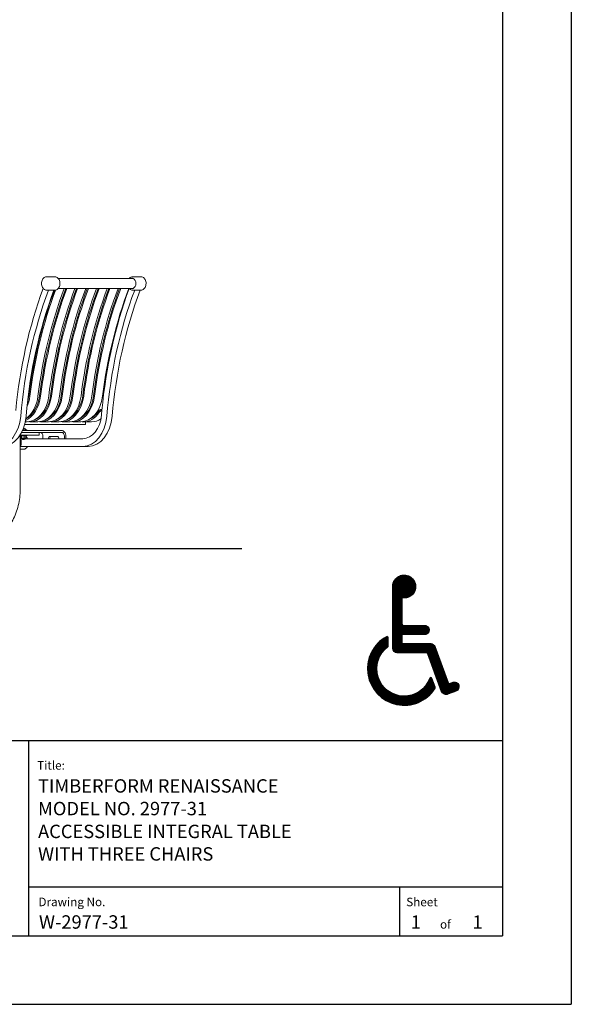
# Model space of a CAD drawing. Extents: x -7 to 217, y -7 to 277.
# Drawn here: x 135 to 207, y 3 to 132 of the extents above; entities that cross this region are included whole.
import ezdxf

# ---------------------------------------------------------------- set-up
doc = ezdxf.new("R2010")
doc.units = 0
doc.header["$LTSCALE"] = 8
doc.header["$MEASUREMENT"] = 0
doc.layers.get('0').update_dxf_attribs({"color": 2, "linetype": 'CONTINUOUS'})
for name, color, linetype in [('BOLD', 10, 'CONTINUOUS'), ('NOTES', 7, 'CONTINUOUS'), ('TITLE', 7, 'CONTINUOUS')]:
    doc.layers.add(name, color=color, linetype=linetype)
doc.styles.add('ROMANC', font='ROMANC.shx')
doc.styles.add('ROMANS', font='ROMANS', dxfattribs={"height": 1.8})

msp = doc.modelspace()

# ---------------------------------------------------------------- hatches: boundary and pattern name
at = {"layer": 'TITLE'}
h = msp.add_hatch(dxfattribs=at)
h.set_pattern_fill('ANSI31', scale=0.15, style=0)
h.set_pattern_definition([(45, (15.913369, 34.36131), (-0.0132582521, 0.0132582521), [])])
edge = h.paths.add_edge_path()
edge.add_arc((185.37852, 56.22437), 0.15, 84.7840914, 180)
edge.add_line((185.22852, 56.22437), (185.22852, 52.99254))
edge.add_arc((185.45352, 52.99254), 0.225, 180, 270)
edge.add_line((185.45352, 52.76754), (188.22852, 52.76754))
edge.add_arc((188.22852, 52.16754), 0.6, -90, 90, ccw=False)
edge.add_line((188.22852, 51.56754), (185.37852, 51.56754))
edge.add_arc((185.37852, 51.41754), 0.15, 90, 180)
edge.add_line((185.22852, 51.41754), (185.22852, 50.51754))
edge.add_arc((185.37852, 50.51754), 0.15, 180, 270)
edge.add_line((185.37852, 50.36754), (189.01534, 50.36754))
edge.add_arc((189.01534, 49.76754), 0.6, 20, 90, ccw=False)
edge.add_line((189.57916, 49.97275), (191.31325, 45.20839))
edge.add_arc((191.4542, 45.2597), 0.15, 200, 290)
edge.add_line((191.5055, 45.11874), (191.92836, 45.27265))
edge.add_arc((192.13358, 44.70884), 0.6, -70, 110, ccw=False)
edge.add_line((192.33879, 44.14502), (191.21116, 43.7346))
edge.add_arc((191.00594, 44.29841), 0.6, 200, 290, ccw=False)
edge.add_line((190.44213, 44.0932), (188.6491, 49.0195))
edge.add_arc((188.43767, 48.94254), 0.225, 20, 90)
edge.add_line((188.43767, 49.16754), (184.62852, 49.16754))
edge.add_arc((184.62852, 49.76754), 0.6, 180, 270, ccw=False)
edge.add_line((184.02852, 49.76754), (184.02852, 57.86754))
edge.add_arc((185.52852, 57.86754), 1.5, -95.2159086, 180, ccw=False)
edge = h.paths.add_edge_path()
edge.add_arc((183.27852, 50.06754), 0.15, 306.8698976, 360)
edge.add_line((183.42852, 50.06754), (183.42852, 51.13694))
edge.add_arc((183.27852, 51.13694), 0.15, 0, 118.9385277)
edge.add_arc((185.52852, 47.06754), 4.8, 118.9385277, 327.7997224)
edge.add_arc((189.4633, 44.58965), 0.15, 327.7997224, 380)
edge.add_line((189.60426, 44.64095), (189.18117, 45.80337))
edge.add_arc((189.04022, 45.75207), 0.15, 20, 159.4641979)
edge.add_arc((185.52852, 47.06754), 3.6, 126.8698976, 339.4641979, ccw=False)

# ---------------------------------------------------------------- linework, layer by layer
at = {"color": 0, "linetype": 'Continuous', "lineweight": 0, "extrusion": (0, 1, 0)}
for p, q in [((139.6768, 98.55989), (138.52775, 98.55989)), ((140.09822, 98.34239), (149.86355, 98.34239)), ((150.9905, 98.55989), (149.84146, 98.55989)), ((140.09822, 97.02739), (149.86355, 97.02739)), ((138.74872, 96.80989), (138.52775, 96.80989)), ((138.819, 96.81556), (139.5261, 96.81556)), ((139.6768, 96.80989), (139.52398, 96.80989)), ((150.06243, 96.80989), (149.84146, 96.80989)), ((150.83981, 96.81556), (150.13271, 96.81556)), ((150.9905, 96.80989), (150.83769, 96.80989)), ((136.2077, 80.22137), (136.2989, 80.21008)), ((136.32261, 80.33838), (136.43195, 80.32485)), ((136.35866, 80.37766), (136.47322, 80.36349)), ((136.46087, 80.49625), (136.5891, 80.48039)), ((136.4931, 80.53601), (136.62534, 80.51965)), ((136.72778, 80.63821), (136.58478, 80.6559)), ((137.62191, 80.22137), (137.71311, 80.21008)), ((137.73682, 80.33838), (137.84617, 80.32485)), ((137.77288, 80.37766), (137.88743, 80.36349)), ((138.00331, 80.48039), (137.87508, 80.49625)), ((139.03612, 80.22137), (139.12733, 80.21008)), ((139.26038, 80.32485), (139.15103, 80.33838)), ((145.72075, 81.11575), (145.83439, 81.11575)), ((143.66791, 79.14925), (135.66848, 79.14925)), ((135.98838, 79.50725), (135.75475, 79.50725)), ((135.83691, 79.91729), (135.84472, 79.91632)), ((135.98917, 80.02968), (136.03719, 80.02374)), ((136.03603, 80.06763), (136.0945, 80.06039)), ((136.16693, 80.18267), (136.25104, 80.17226)), ((137.40259, 79.50725), (136.34193, 79.50725)), ((137.25113, 79.91729), (137.25894, 79.91632)), ((137.40338, 80.02968), (137.4514, 80.02374)), ((137.45024, 80.06763), (137.50871, 80.06039)), ((137.58114, 80.18267), (137.66525, 80.17226)), ((138.81681, 79.50725), (137.75615, 79.50725)), ((138.66534, 79.91729), (138.67315, 79.91632)), ((138.8176, 80.02968), (138.86562, 80.02374)), ((138.86445, 80.06763), (138.92292, 80.06039)), ((138.99535, 80.18267), (139.07946, 80.17226)), ((140.23102, 79.50725), (139.17036, 79.50725)), ((140.07955, 79.91729), (140.08736, 79.91632)), ((140.23181, 80.02968), (140.27983, 80.02374)), ((140.27867, 80.06763), (140.33714, 80.06039)), ((140.49368, 80.17226), (140.40957, 80.18267)), ((141.64524, 79.50725), (140.58458, 79.50725)), ((141.49377, 79.91729), (141.50158, 79.91632)), ((141.69404, 80.02374), (141.64602, 80.02968)), ((143.05945, 79.50725), (141.99879, 79.50725)), ((143.413, 79.50725), (144.47366, 79.50725)), ((143.66791, 79.14925), (143.69006, 79.50725)), ((135.05417, 77.74739), (137.45386, 77.74739)), ((135.10583, 70.74739), (135.10583, 77.74739)), ((135.10583, 77.68489), (135.97032, 77.68489)), ((135.19891, 77.65364), (135.10583, 77.65364)), ((135.19549, 77.39229), (135.19549, 77.64937)), ((140.54746, 78.12239), (135.27091, 78.12239)), ((135.27958, 77.39229), (135.27958, 77.64937)), ((135.39128, 78.37239), (140.54746, 78.37239)), ((135.97032, 78.43489), (135.41874, 78.43489)), ((135.73913, 78.46589), (135.43199, 78.46589)), ((135.54976, 78.62548), (135.4965, 78.62548)), ((135.66025, 78.62548), (135.54976, 78.62548)), ((135.59341, 77.39229), (135.59341, 77.64937)), ((135.66557, 78.62548), (135.66025, 78.62548)), ((135.83432, 78.46589), (135.73913, 78.46589)), ((135.82315, 77.39229), (135.82315, 77.64937)), ((135.97032, 78.37239), (135.97032, 78.43489)), ((135.97032, 77.68489), (135.97032, 77.74739)), ((137.45386, 77.74739), (137.60031, 77.74739)), ((137.60031, 77.74739), (137.60031, 78.12239)), ((138.07258, 77.27864), (138.07258, 77.62239)), ((140.90101, 77.27864), (140.90101, 77.62239)), ((141.07779, 77.62239), (141.07779, 77.27864)), ((135.12432, 77.27864), (135.27751, 77.27864)), ((135.67514, 77.35799), (135.27482, 77.35799)), ((135.27482, 77.35799), (135.27482, 77.29427)), ((135.3217, 77.24739), (135.69694, 77.24739)), ((135.38432, 77.18489), (135.32182, 77.24739)), ((135.38432, 77.18489), (135.63432, 77.18489)), ((135.63432, 77.18489), (135.69682, 77.24739)), ((135.74382, 77.35799), (135.67514, 77.35799)), ((135.74114, 77.27864), (143.30902, 77.27864)), ((135.74382, 77.35799), (135.74382, 77.29427)), ((139.00066, 77.59114), (139.97293, 77.59114)), ((135.54464, 75.90364), (135.10583, 75.90364)), ((135.12432, 76.27864), (143.30902, 76.27864)), ((144.01612, 76.27864), (143.30902, 76.27864))]:
    msp.add_line(p, q, dxfattribs=at)
at = {"color": 0, "linetype": 'Continuous', "lineweight": 0}
for centre, radius, start, end in [((135.29807, 77.48614), 0.1989, 92.1596389, 113.7300944), ((135.61704, 78.40515), 0.22561, 15.6193836, 77.5789065), ((135.72058, 77.48614), 0.1989, 66.2699056, 87.8403611), ((135.80742, 78.46176), 0.02721, 279.2006192, 8.7422481), ((135.29807, 77.55553), 0.1989, 246.2699056, 263.2894863), ((135.3217, 77.29427), 0.04688, 180, 270), ((135.69694, 77.29427), 0.04688, 270, 0), ((135.72058, 77.55553), 0.1989, 276.7105137, 293.7300944)]:
    msp.add_arc(centre, radius, start, end, dxfattribs=at)
for centre, major_axis, start_param, end_param in [((149.79726, 97.68489), (0, 0.6875), 2.845088136, 6.579689825), ((149.86355, 97.68489), (0, -0.6875), 3.209827409, 3.438097171), ((149.86355, 97.68489), (0, 0.6575), 6.024295407, 6.283185307), ((168.5037, 74.59199), (0, 48.5), 1.089741638, 1.438358981), ((170.78098, 74.53843), (0, -47.90625), 4.223736031, 4.537160835), ((171.13454, 74.53843), (0, 48.09375), 1.084214983, 1.395568182), ((171.13454, 74.53843), (0, -47.90625), 4.223736031, 4.537160835), ((172.1952, 74.53843), (0, -47.90625), 4.223736031, 4.537160835), ((172.54875, 74.53843), (0, 48.09375), 1.084214983, 1.395568182), ((172.54875, 74.53843), (0, -47.90625), 4.223736031, 4.537160835), ((173.60941, 74.53843), (0, -47.90625), 4.223736031, 4.537160835), ((173.96296, 74.53843), (0, 48.09375), 1.084214983, 1.395568182), ((173.96296, 74.53843), (0, -47.90625), 4.223736031, 4.537160835), ((175.02362, 74.53843), (0, -47.90625), 4.223736031, 4.537160835), ((175.37718, 74.53843), (0, 48.09375), 1.084214983, 1.395568182), ((175.37718, 74.53843), (0, -47.90625), 4.223736031, 4.537160835), ((176.43784, 74.53843), (0, -47.90625), 4.223736031, 4.537160835), ((176.79139, 74.53843), (0, 48.09375), 1.084214983, 1.395568182), ((176.79139, 74.53843), (0, -47.90625), 4.223736031, 4.537160835), ((177.85205, 74.53843), (0, -47.90625), 4.223736031, 4.537160835), ((178.2056, 74.53843), (0, 48.09375), 1.084214983, 1.395568182), ((178.2056, 74.53843), (0, -47.90625), 4.223736031, 4.537160835), ((179.81741, 74.59199), (0, 48.5), 1.089886947, 1.438358981), ((179.26626, 74.53843), (0, -47.90625), 4.223736031, 4.537160835), ((149.86355, 97.68489), (0, -0.6875), 5.98668079, 6.214950551), ((149.86355, 97.68489), (0, 0.6575), 3.141592654, 3.400482554), ((168.5037, 74.59199), (0, 47.5), 1.083923347, 1.451539778), ((169.21081, 74.59199), (0, 47.5), 1.083923347, 1.451539778), ((169.72032, 74.53843), (0, 48.09375), 1.089324323, 1.395568182), ((169.72032, 74.53843), (0, -47.90625), 4.228800021, 4.537160835), ((138.74872, 97.68489), (0, -0.875), 0, 0.11383368), ((179.81741, 74.59199), (0, 47.5), 1.083923347, 1.451539778), ((180.52452, 74.59199), (0, 47.5), 1.083923347, 1.451539778), ((150.06243, 97.68489), (0, 0.875), 3.141592654, 3.255426334), ((134.92772, 83.60096), (0, -4.09371), 0.30263955, 1.396255444), ((134.92768, 83.60104), (0, -3.90629), 0.330487723, 1.396271741), ((134.57417, 83.60096), (0, -4.09371), 0.446594608, 1.396255444), ((133.51351, 83.60096), (0, -4.09371), 1.016485388, 1.396255444), ((135.98838, 83.60096), (0, -4.09371), 0, 1.396255444), ((133.51347, 83.60104), (0, -3.90629), 1.15021384, 1.396271741), ((136.34193, 83.60096), (0, -4.09371), 6.222078051, 7.679440751), ((136.34189, 83.60104), (0, -3.90629), 0.325781244, 1.396271741), ((137.40259, 83.60096), (0, -4.09371), 0, 1.396255444), ((137.75615, 83.60096), (0, -4.09371), 6.222078051, 7.679440751), ((137.75611, 83.60104), (0, -3.90629), 0.325781244, 1.396271741), ((138.81681, 83.60096), (0, -4.09371), 0, 1.396255444), ((139.17036, 83.60096), (0, -4.09371), 6.222078051, 7.679440751), ((139.17032, 83.60104), (0, -3.90629), 0.325781244, 1.396271741), ((140.23102, 83.60096), (0, -4.09371), 0, 1.396255444), ((140.58458, 83.60096), (0, -4.09371), 6.222078051, 7.679440751), ((140.58453, 83.60104), (0, -3.90629), 0.325781244, 1.396271741), ((141.64524, 83.60096), (0, -4.09371), 0, 1.396255444), ((141.99879, 83.60096), (0, -4.09371), 6.222078051, 7.679440751), ((141.99875, 83.60104), (0, -3.90629), 0.325781244, 1.396271741), ((143.05945, 83.60096), (0, -4.09371), 0, 1.396255444), ((131.99531, 80.77864), (0, -4.5), 0, 1.451539778), ((132.70242, 80.77864), (0, -4.5), 0, 1.451539778), ((143.413, 83.60096), (0, -4.09371), 6.222078051, 7.103281141), ((143.30902, 80.77864), (0, -3.5), 0, 1.451539778), ((143.30902, 80.77864), (0, -4.5), 0, 1.451539778), ((144.01612, 80.77864), (0, -4.5), 0, 1.451539778), ((143.41296, 83.60104), (0, -3.90629), 0.325781244, 0.817154588), ((179.81741, 74.59199), (0, 48.5), 1.438358981, 1.451539778), ((144.47366, 83.60096), (0, -4.09371), 0, 0.438907744), ((137.71903, 77.62239), (0, 0.5), 4.71238898, 6.283185307), ((140.54746, 77.62239), (0, -0.75), 1.570796327, 3.141592654), ((140.54746, 77.62239), (0, 0.5), 4.71238898, 6.283185307), ((134.61656, 76.77864), (0, 0.875), 4.104143401, 5.320634559), ((139.00066, 77.27864), (0, 0.3125), 0, 1.570796327), ((139.17744, 77.27864), (0, 0.3125), 0, 1.570796327), ((139.97293, 77.27864), (0, -0.3125), 1.570796327, 3.141592654)]:
    msp.add_ellipse(centre, major_axis=major_axis, ratio=0.707106781, start_param=start_param, end_param=end_param, dxfattribs=at)
for points, knots in [([(138.52775, 98.55989), (138.46158, 98.55989), (138.3955, 98.54569), (138.26925, 98.49057), (138.20931, 98.44902), (138.10032, 98.34187), (138.05181, 98.2753), (137.97195, 98.12415), (137.94094, 98.03925), (137.89985, 97.86038), (137.88984, 97.76641), (137.89174, 97.57887), (137.90364, 97.48533), (137.94842, 97.30784), (137.98127, 97.22392), (138.06524, 97.07439), (138.11628, 97.00871), (138.23147, 96.90376), (138.29538, 96.86398), (138.41644, 96.81991), (138.47208, 96.80989), (138.52775, 96.80989)], [0, 0, 0, 0, 0.299427602, 0.299427602, 0.607486022, 0.607486022, 0.929097085, 0.929097085, 1.256679386, 1.256679386, 1.585119323, 1.585119323, 1.913477005, 1.913477005, 2.241915819, 2.241915819, 2.569255018, 2.569255018, 2.889660931, 2.889660931, 3.141592654, 3.141592654, 3.141592654, 3.141592654]), ([(139.6768, 98.55989), (139.74296, 98.55989), (139.80904, 98.54569), (139.9353, 98.49057), (139.99523, 98.44902), (140.10422, 98.34187), (140.15274, 98.2753), (140.23259, 98.12415), (140.2636, 98.03925), (140.30469, 97.86038), (140.31471, 97.76641), (140.31281, 97.57887), (140.3009, 97.48533), (140.25613, 97.30784), (140.22327, 97.22392), (140.13931, 97.07439), (140.08826, 97.00871), (139.97307, 96.90376), (139.90916, 96.86398), (139.7881, 96.81991), (139.73247, 96.80989), (139.6768, 96.80989)], [0, 0, 0, 0, 0.299427602, 0.299427602, 0.607486022, 0.607486022, 0.929097085, 0.929097085, 1.256679386, 1.256679386, 1.585119323, 1.585119323, 1.913477005, 1.913477005, 2.241915819, 2.241915819, 2.569255018, 2.569255018, 2.889660931, 2.889660931, 3.141592654, 3.141592654, 3.141592654, 3.141592654]), ([(149.84146, 98.55989), (149.77529, 98.55989), (149.70921, 98.54569), (149.58296, 98.49057), (149.52302, 98.44902), (149.45244, 98.37963), (149.43587, 98.36153), (149.42004, 98.34239)], [0, 0, 0, 0, 0.2994276021, 0.2994276021, 0.6074860222, 0.6074860222, 0.7071836099, 0.7071836099, 0.7071836099, 0.7071836099]), ([(150.9905, 98.55989), (151.05667, 98.55989), (151.12275, 98.54569), (151.249, 98.49057), (151.30894, 98.44902), (151.41793, 98.34187), (151.46644, 98.2753), (151.5463, 98.12415), (151.57731, 98.03925), (151.6184, 97.86038), (151.62842, 97.76641), (151.62652, 97.57887), (151.61461, 97.48533), (151.56984, 97.30784), (151.53698, 97.22392), (151.45302, 97.07439), (151.40197, 97.00871), (151.28678, 96.90376), (151.22287, 96.86398), (151.10181, 96.81991), (151.04617, 96.80989), (150.9905, 96.80989)], [0, 0, 0, 0, 0.299427602, 0.299427602, 0.607486022, 0.607486022, 0.929097085, 0.929097085, 1.256679386, 1.256679386, 1.585119323, 1.585119323, 1.913477005, 1.913477005, 2.241915819, 2.241915819, 2.569255018, 2.569255018, 2.889660931, 2.889660931, 3.141592654, 3.141592654, 3.141592654, 3.141592654]), ([(149.42004, 97.02739), (149.44145, 97.00151), (149.46422, 96.97753), (149.54518, 96.90376), (149.60909, 96.86398), (149.73015, 96.81991), (149.78579, 96.80989), (149.84146, 96.80989)], [2.4344090437, 2.4344090437, 2.4344090437, 2.4344090437, 2.5692550185, 2.5692550185, 2.8896609312, 2.8896609312, 3.1415926536, 3.1415926536, 3.1415926536, 3.1415926536]), ([(145.72075, 81.11575), (145.69855, 81.11575), (145.67206, 81.1109), (145.61696, 81.0913), (145.58834, 81.07655), (145.5365, 81.04282), (145.50984, 81.02158), (145.46276, 80.9756), (145.44234, 80.95088), (145.42713, 80.92797)], [0.7543728743, 0.7543728743, 0.7543728743, 0.7543728743, 0.8485471265, 0.8485471265, 0.9427213787, 0.9427213787, 1.0369740185, 1.0369740185, 1.1312266583, 1.1312266583, 1.1312266583, 1.1312266583]), ([(145.52963, 80.80843), (145.54479, 80.8314), (145.56517, 80.85618), (145.61219, 80.90222), (145.63883, 80.92348), (145.69065, 80.95724), (145.71926, 80.97198), (145.77436, 80.99159), (145.80085, 80.99644), (145.82305, 80.99644)], [0.3774439343, 0.3774439343, 0.3774439343, 0.3774439343, 0.4716892956, 0.4716892956, 0.565934657, 0.565934657, 0.6601086812, 0.6601086812, 0.7542827055, 0.7542827055, 0.7542827055, 0.7542827055]), ([(135.27958, 77.64937), (135.26637, 77.66714), (135.25091, 77.67227), (135.22416, 77.67227), (135.2087, 77.66714), (135.19549, 77.64937)], [0.5857412392, 0.5857412392, 0.5857412392, 0.5857412392, 0.7407691467, 0.7407691467, 0.8957970542, 0.8957970542, 0.8957970542, 0.8957970542]), ([(135.59341, 77.64937), (135.5441, 77.66714), (135.48641, 77.67227), (135.38658, 77.67227), (135.32889, 77.66714), (135.27958, 77.64937)], [0.5857412392, 0.5857412392, 0.5857412392, 0.5857412392, 0.7407691467, 0.7407691467, 0.8957970542, 0.8957970542, 0.8957970542, 0.8957970542]), ([(135.82315, 77.64937), (135.78705, 77.66714), (135.74482, 77.67227), (135.67174, 77.67227), (135.62951, 77.66714), (135.59341, 77.64937)], [0.5857412392, 0.5857412392, 0.5857412392, 0.5857412392, 0.7407691467, 0.7407691467, 0.8957970542, 0.8957970542, 0.8957970542, 0.8957970542]), ([(135.19549, 77.39229), (135.2087, 77.37452), (135.22416, 77.3694), (135.25091, 77.3694), (135.26637, 77.37452), (135.27958, 77.39229)], [0.5857412392, 0.5857412392, 0.5857412392, 0.5857412392, 0.7407691467, 0.7407691467, 0.8957970542, 0.8957970542, 0.8957970542, 0.8957970542]), ([(135.27958, 77.39229), (135.32889, 77.37452), (135.38658, 77.3694), (135.48641, 77.3694), (135.5441, 77.37452), (135.59341, 77.39229)], [0.5857412392, 0.5857412392, 0.5857412392, 0.5857412392, 0.7407691467, 0.7407691467, 0.8957970542, 0.8957970542, 0.8957970542, 0.8957970542]), ([(135.59341, 77.39229), (135.62951, 77.37452), (135.67174, 77.3694), (135.74482, 77.3694), (135.78705, 77.37452), (135.82315, 77.39229)], [0.5857412392, 0.5857412392, 0.5857412392, 0.5857412392, 0.7407691467, 0.7407691467, 0.8957970542, 0.8957970542, 0.8957970542, 0.8957970542]), ([(135.82315, 77.56634), (135.85595, 77.54458), (135.88716, 77.51909), (135.97207, 77.43562), (136.02058, 77.36905), (136.06286, 77.28903), (136.06553, 77.28386), (136.06816, 77.27864)], [0.4385571282, 0.4385571282, 0.4385571282, 0.4385571282, 0.6074860222, 0.6074860222, 0.9290970854, 0.9290970854, 0.9511580554, 0.9511580554, 0.9511580554, 0.9511580554]), ([(136.06816, 76.27864), (136.06202, 76.26648), (136.05565, 76.25452), (136.00715, 76.16814), (135.95611, 76.10246), (135.84092, 75.99751), (135.77701, 75.95773), (135.65594, 75.91366), (135.60031, 75.90364), (135.54464, 75.90364)], [2.1904345982, 2.1904345982, 2.1904345982, 2.1904345982, 2.2419158192, 2.2419158192, 2.5692550185, 2.5692550185, 2.8896609312, 2.8896609312, 3.1415926536, 3.1415926536, 3.1415926536, 3.1415926536]), ([(129.67569, 63.55989), (130.22515, 63.55989), (130.77357, 63.6701), (131.82402, 64.09462), (132.32232, 64.41684), (133.23833, 65.24747), (133.64804, 65.76797), (134.32156, 66.93038), (134.58564, 67.57264), (134.959, 68.92472), (135.06821, 69.63456), (135.1031, 70.48223), (135.10583, 70.61481), (135.10583, 70.74739)], [3.141592654, 3.141592654, 3.141592654, 3.141592654, 3.419942499, 3.419942499, 3.711757665, 3.711757665, 4.025916931, 4.025916931, 4.340076196, 4.340076196, 4.654235461, 4.654235461, 4.71238898, 4.71238898, 4.71238898, 4.71238898])]:
    msp.add_open_spline(points, degree=3, knots=knots, dxfattribs=at)
for points in [[(135.80062, 77.66821), (135.80833, 77.6648), (135.81606, 77.6589), (135.82315, 77.64937)], [(135.82315, 77.39229), (135.81606, 77.38276), (135.80833, 77.37687), (135.80062, 77.37345)]]:
    msp.add_open_spline(points, degree=3, dxfattribs=at)
at = {"layer": 'BOLD'}
for p, q in [((198.47157, 258.34445), (198.47157, 12)), ((63.49947, 62.87239), (164.20228, 62.87239)), ((12, 37.64788), (198.47157, 37.64788)), ((12, 12), (198.47157, 12))]:
    msp.add_line(p, q, dxfattribs=at)
at = {"layer": 'NOTES'}
for p in [(207.48857, 267.36145), (2.983, 2.983)]:
    msp.add_line(p, (207.48857, 2.983), dxfattribs=at)
at = {"layer": 'TITLE', "color": 1}
msp.add_line((136.19678, 37.64788), (136.19678, 12), dxfattribs=at)
at = {"layer": 'TITLE', "color": 2}
for p, q in [((198.47157, 18.38703), (136.19678, 18.38703)), ((184.9461, 12), (184.9461, 18.38703))]:
    msp.add_line(p, q, dxfattribs=at)
at = {"layer": 'TITLE', "color": 7}
for points in [[(185.39215, 56.37375, 0.441135472), (185.22852, 56.22437), (185.22852, 52.99254, 0.414213562), (185.45352, 52.76754), (188.22852, 52.76754, -1), (188.22852, 51.56754), (185.37852, 51.56754, 0.414213562), (185.22852, 51.41754), (185.22852, 50.51754, 0.414213562), (185.37852, 50.36754), (189.01534, 50.36754, -0.315298789), (189.57916, 49.97275), (191.31325, 45.20839, 0.414213562), (191.5055, 45.11874), (191.92836, 45.27265, -1), (192.33879, 44.14502), (191.21116, 43.7346, -0.414213562), (190.44213, 44.0932), (188.6491, 49.0195, 0.315298789), (188.43767, 49.16754), (184.62852, 49.16754, -0.414213562), (184.02852, 49.76754), (184.02852, 57.86754, -2.578684812)], [(183.36852, 49.94754, 0.236067977), (183.42852, 50.06754), (183.42852, 51.13694, 0.571191299), (183.20594, 51.26821, 1.289903268), (189.59023, 44.50971, 0.231788831), (189.60426, 44.64095), (189.18117, 45.80337, 0.696729109), (188.89975, 45.80469, -1.334229301)]]:
    msp.add_lwpolyline(points, format="xyb", close=True, dxfattribs=at)

# ---------------------------------------------------------------- texts
at = {"layer": 'TITLE', "style": 'ROMANS', "oblique": 10}
for s, height, p in [('Title:', 1.127122, (137.31931, 33.81258)), ('Drawing No.', 1.1271222, (137.48572, 15.87237)), ('Sheet ', 1.127122, (185.80331, 15.862)), ('of', 1.127122, (190.24602, 12.92303))]:
    msp.add_text(s, height=height, dxfattribs=at).set_placement(p)
at = {"layer": 'TITLE', "linetype": 'Continuous', "style": 'ROMANC'}
for s, height, p in [('TIMBERFORM RENAISSANCE', 1.7611329, (137.4342, 30.79263)), ('MODEL NO. 2977-31', 1.7611329, (137.4342, 27.81622)), ('ACCESSIBLE INTEGRAL TABLE', 1.7611329, (137.4342, 24.81346)), ('WITH THREE CHAIRS', 1.7611329, (137.4342, 21.86037)), ('W-2977-31', 1.761133, (137.55515, 12.91597)), ('1', 1.76113, (186.40056, 12.90465)), ('1', 1.76113, (194.51534, 12.90465))]:
    msp.add_text(s, height=height, dxfattribs=at).set_placement(p)

doc.saveas('drawing.dxf')
